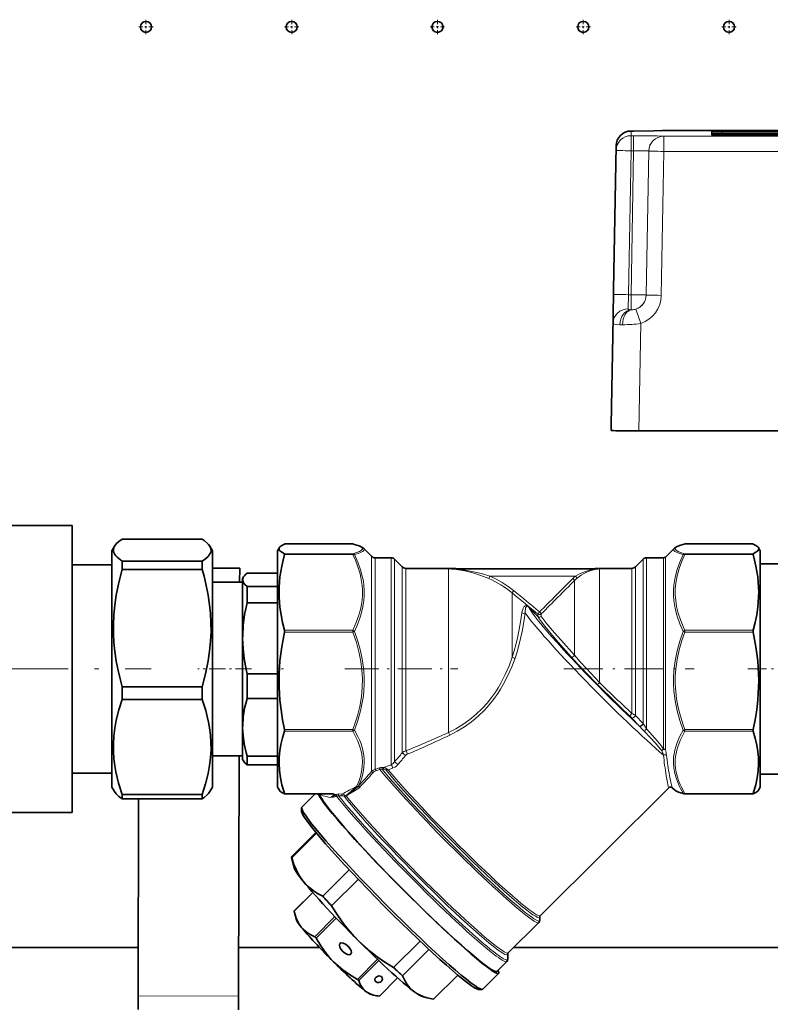
# Model space of a CAD drawing. Extents: x 0 to 420, y 0 to 297.
# Drawn here: x 98 to 136, y 163 to 212 of the extents above; entities that cross this region are included whole.
import ezdxf

# ---------------------------------------------------------------- set-up
doc = ezdxf.new("R2010")
doc.units = 0
doc.linetypes.add('DASHDOT', pattern=[18.5, 12, -3, 0.5, -3])

msp = doc.modelspace()

# ---------------------------------------------------------------- linework, layer by layer
at = {"color": 7, "linetype": 'DASHDOT', "lineweight": 13, "ltscale": 0.017875}
for p, q in [((104.55072, 211.926697), (104.55072, 211.2117)), ((111.80072, 211.926697), (111.80072, 211.2117)), ((119.05072, 211.926697), (119.05072, 211.2117)), ((126.30072, 211.926697), (126.30072, 211.2117)), ((133.55072, 211.926697), (133.55072, 211.2117)), ((104.908218, 211.569214), (104.193222, 211.569214)), ((112.158218, 211.569214), (111.443222, 211.569214)), ((119.408218, 211.569214), (118.693222, 211.569214)), ((126.658218, 211.569214), (125.943222, 211.569214)), ((133.908218, 211.569214), (133.193222, 211.569214))]:
    msp.add_line(p, q, dxfattribs=at)
at = {"color": 7, "lineweight": 35}
for p, q in [((128.807098, 206.393677), (128.68187, 206.393677)), ((151.272263, 206.425354), (130.30687, 206.425354)), ((132.689575, 206.190384), (132.689575, 206.365845)), ((138.439575, 206.37558), (133.189575, 206.37558)), ((138.439575, 206.275604), (133.189575, 206.275604)), ((133.189575, 206.180634), (138.439575, 206.180634)), ((127.807167, 198.509369), (127.931992, 205.656754)), ((127.807167, 198.509369), (127.782791, 197.133087)), ((127.689575, 191.795532), (127.782791, 197.133087)), ((127.689575, 191.516251), (127.689575, 191.795532)), ((129.064362, 191.489456), (152.514786, 191.489456)), ((96.883865, 186.783173), (100.883865, 186.783173)), ((100.883865, 186.781815), (100.883865, 186.783157)), ((100.883865, 172.533188), (100.883865, 186.781815)), ((107.355896, 186.111633), (103.366257, 186.111633)), ((102.861084, 185.533173), (102.98909, 185.754898)), ((102.861084, 185.533173), (102.861084, 174.084442)), ((107.861084, 185.533173), (107.733063, 185.754898)), ((107.861084, 185.533173), (107.861084, 174.084442)), ((111.098221, 185.533173), (111.187347, 185.687546)), ((111.098221, 185.533173), (111.098221, 174.24939)), ((111.446823, 185.869797), (111.444458, 185.869186)), ((111.446823, 185.869797), (114.837387, 185.869797)), ((115.774994, 185.256393), (115.380974, 185.650421)), ((130.384827, 185.219788), (130.815445, 185.650406)), ((134.749603, 185.869797), (131.359039, 185.869797)), ((134.751968, 185.869186), (134.749603, 185.869797)), ((135.098221, 185.533173), (135.009094, 185.687546)), ((135.098221, 185.533173), (135.098221, 174.24939)), ((107.355896, 185.014328), (103.366257, 185.014328)), ((103.366257, 185.014328), (103.366257, 184.598541)), ((107.355896, 185.014328), (107.355896, 184.598541)), ((116.744659, 185.183167), (115.951767, 185.183167)), ((117.299988, 184.7314), (116.92144, 185.109955)), ((128.896439, 184.7314), (129.274994, 185.109955)), ((130.296432, 185.183167), (129.451767, 185.183167)), ((100.883865, 184.833176), (102.861084, 184.833176)), ((107.355896, 184.598541), (103.366257, 184.598541)), ((107.861084, 184.676041), (109.214355, 184.672638)), ((109.212585, 183.970673), (109.214355, 184.672638)), ((119.598221, 184.658173), (117.476768, 184.658173)), ((127.024048, 184.635315), (119.741638, 184.635315)), ((128.719666, 184.658173), (127.110779, 184.658173)), ((136.077835, 184.883179), (135.098221, 184.883179)), ((109.361084, 184.158173), (109.402985, 184.230743)), ((109.361084, 184.158173), (109.361084, 184.086884)), ((109.361084, 184.08667), (109.361084, 181.181595)), ((111.098221, 184.419449), (109.577591, 184.419449)), ((109.361084, 183.970673), (107.861084, 183.970673)), ((111.098221, 183.75412), (109.577591, 183.75412)), ((109.577591, 183.75412), (109.577591, 182.945404)), ((111.098221, 182.945404), (109.577591, 182.945404)), ((109.361084, 181.181595), (109.361084, 181.181046)), ((109.361084, 181.181046), (109.361084, 181.180481)), ((109.361084, 181.180481), (109.361084, 176.752884)), ((109.577591, 179.416672), (109.577591, 178.184143)), ((111.098221, 179.416672), (109.577591, 179.416672)), ((107.355896, 178.778793), (103.366257, 178.778793)), ((103.366257, 178.778793), (103.366257, 178.145081)), ((107.355896, 178.778793), (107.355896, 178.145081)), ((107.355896, 178.145081), (103.366257, 178.145081)), ((111.098221, 178.184143), (109.577591, 178.184143)), ((109.361084, 176.752884), (109.361084, 176.752441)), ((109.361084, 176.752441), (109.361084, 176.751984)), ((109.361084, 176.751984), (109.361084, 175.388931)), ((109.361084, 175.345673), (107.861084, 175.345673)), ((109.190887, 175.345657), (109.160843, 163.400513)), ((109.361084, 175.388931), (109.361084, 175.158173)), ((111.098221, 175.320724), (109.577591, 175.320724)), ((109.577591, 175.320724), (109.577591, 175.033157)), ((109.361084, 175.158173), (109.402985, 175.085587)), ((109.577591, 175.033157), (109.577591, 174.896896)), ((111.098221, 174.896896), (109.577591, 174.896896)), ((100.883865, 174.48317), (102.861084, 174.48317)), ((111.098221, 174.24939), (111.098221, 173.783173)), ((136.077835, 174.433167), (135.098221, 174.433167)), ((135.098221, 174.24939), (135.098221, 173.783173)), ((102.861084, 174.084442), (102.861084, 173.783173)), ((102.861084, 173.783173), (102.98909, 173.561447)), ((107.861084, 173.783173), (107.733063, 173.561447)), ((107.861084, 174.084442), (107.861084, 173.783173)), ((111.098221, 173.783173), (111.187347, 173.628799)), ((130.556412, 173.751251), (124.165482, 167.391571)), ((130.729797, 173.751587), (130.815445, 173.665939)), ((135.098221, 173.783173), (135.009094, 173.628799)), ((107.355896, 173.422638), (103.366257, 173.422638)), ((103.366257, 173.422638), (103.366257, 173.254303)), ((103.366257, 173.254303), (103.366257, 173.204712)), ((107.355896, 173.422638), (107.355896, 173.254303)), ((107.355896, 173.254303), (107.355896, 173.204712)), ((111.446823, 173.446533), (111.444458, 173.447159)), ((111.446823, 173.446533), (113.794113, 173.446533)), ((112.972076, 173.446533), (112.305969, 172.783691)), ((134.749603, 173.446533), (131.359039, 173.446548)), ((134.751968, 173.447159), (134.749603, 173.446533)), ((107.355896, 173.204712), (103.366257, 173.204712)), ((104.185486, 173.204712), (104.160858, 163.413086)), ((112.294914, 172.574677), (112.294914, 172.750595)), ((95.4991, 172.533173), (100.883865, 172.533173)), ((113.001831, 171.536346), (111.800606, 170.341003)), ((111.801239, 170.269989), (113.03434, 171.49707)), ((111.94558, 169.733032), (111.796616, 170.284973)), ((113.342346, 168.363571), (114.65992, 169.674713)), ((112.367447, 169.113937), (112.367889, 169.113388)), ((113.786362, 167.88591), (115.107605, 169.200699)), ((112.843842, 168.551926), (111.91803, 167.630646)), ((112.848907, 168.546158), (111.91803, 167.619843)), ((111.920906, 167.608231), (111.91803, 167.619843)), ((111.920906, 167.608231), (111.936157, 167.549484)), ((112.032211, 167.193588), (111.936157, 167.549484)), ((113.949341, 167.348831), (112.945007, 166.349411)), ((114.017242, 167.277634), (113.012024, 166.277328)), ((124.091934, 167.053864), (122.574173, 165.543518)), ((124.138954, 167.333771), (124.138954, 167.172943)), ((114.604233, 165.883469), (114.581444, 165.905212)), ((118.186295, 166.130066), (116.868568, 164.818787)), ((72.05072, 165.819199), (104.166908, 165.819199)), ((109.166924, 165.819199), (113.185471, 165.819199)), ((114.339066, 165.619598), (114.361855, 165.59787)), ((117.312592, 164.412735), (118.625107, 165.718842)), ((122.547958, 165.486694), (122.547958, 165.237915)), ((122.851212, 165.819199), (142.602066, 165.819199)), ((116.067322, 165.229858), (115.065979, 164.233414)), ((116.133102, 165.167374), (115.13298, 164.172134)), ((122.500511, 165.117538), (122.00679, 164.626221)), ((118.853699, 163.252014), (120.055527, 164.447983)), ((120.055542, 164.447968), (118.854324, 163.252625)), ((122.094963, 164.537628), (121.299469, 163.746017)), ((115.996002, 164.104385), (115.985321, 164.113266)), ((117.070389, 164.304611), (116.159966, 163.398651)), ((116.261169, 164.368256), (116.271858, 164.35939)), ((115.708084, 163.499649), (115.875198, 163.453674)), ((121.090385, 163.735977), (121.266296, 163.735107)), ((104.159149, 162.733353), (104.160858, 163.413086)), ((109.159126, 162.720779), (109.160843, 163.400513)), ((118.24707, 163.400574), (118.533562, 163.321747))]:
    msp.add_line(p, q, dxfattribs=at)
at = {"color": 7, "lineweight": 13}
for p, q in [((128.807098, 206.393524), (128.68187, 206.393524)), ((128.68187, 206.393524), (128.68187, 206.162689)), ((128.68187, 205.411301), (128.68187, 206.162689)), ((128.807098, 206.162689), (128.68187, 206.162689)), ((128.807098, 206.162689), (128.807098, 205.411301)), ((130.30687, 206.425201), (130.30687, 206.42276)), ((151.272263, 206.425201), (130.30687, 206.425201)), ((130.30687, 206.133453), (130.30687, 206.131012)), ((130.30687, 206.131012), (130.30687, 205.379623)), ((151.272263, 206.131012), (130.30687, 206.131012)), ((133.189575, 206.37558), (133.189575, 206.275604)), ((127.931992, 205.656754), (127.931992, 205.425934)), ((127.807167, 198.273666), (127.931992, 205.425934)), ((128.557053, 198.259048), (128.68187, 205.411301)), ((128.807098, 205.411301), (128.68187, 205.411301)), ((128.682281, 198.259048), (128.807098, 205.411301)), ((129.432159, 198.244431), (129.556992, 205.396683)), ((129.432159, 198.241989), (129.556992, 205.394241)), ((129.556992, 205.396683), (129.556992, 205.394241)), ((130.182053, 198.227371), (130.30687, 205.379623)), ((151.272263, 205.379623), (130.30687, 205.379623)), ((127.782791, 196.857437), (127.807167, 198.273666)), ((128.532669, 197.550934), (128.557053, 198.259048)), ((128.682281, 198.259048), (128.557053, 198.259048)), ((128.682281, 198.259048), (128.682281, 197.509048)), ((129.432159, 198.244431), (129.432159, 198.241989)), ((129.157578, 196.830643), (128.919922, 197.543381)), ((127.689575, 191.516251), (127.782791, 196.857437)), ((129.064362, 191.489456), (129.157578, 196.830643)), ((111.444458, 185.869186), (114.837387, 185.869186)), ((114.837387, 185.869797), (114.837387, 185.869186)), ((131.359039, 185.869797), (131.359039, 185.869186)), ((134.751968, 185.869186), (131.359039, 185.869186)), ((111.444458, 185.388474), (114.837387, 185.388474)), ((111.444458, 185.343307), (114.837387, 185.343307)), ((114.837387, 185.388474), (114.837387, 185.343307)), ((115.774994, 185.256393), (115.774994, 174.560516)), ((115.951767, 185.183167), (115.951767, 174.667847)), ((116.744659, 185.183167), (116.744659, 174.898239)), ((116.92144, 185.109955), (116.92144, 175.050339)), ((129.274994, 185.109955), (129.274994, 176.947464)), ((129.451767, 185.183167), (129.451767, 176.675385)), ((130.296432, 185.183167), (130.296432, 175.673065)), ((130.384827, 185.219788), (130.384827, 175.646652)), ((131.359039, 185.388474), (131.359039, 185.343307)), ((134.751968, 185.388474), (131.359039, 185.388474)), ((134.751968, 185.343307), (131.359039, 185.343307)), ((117.299988, 184.7314), (117.299988, 175.490616)), ((117.476768, 184.658173), (117.476768, 175.584549)), ((119.598221, 184.658173), (119.598221, 184.633728)), ((119.598221, 184.633728), (119.598221, 176.502029)), ((127.110779, 184.658173), (127.110779, 184.633728)), ((127.110779, 184.633728), (127.110779, 178.979614)), ((128.719666, 184.658173), (128.719666, 177.448746)), ((128.896439, 184.7314), (128.896439, 177.345337)), ((125.917908, 184.278214), (121.649429, 184.278214)), ((125.873344, 184.058426), (125.873344, 180.336655)), ((122.760437, 183.444061), (122.760437, 180.243896)), ((124.04837, 182.389297), (124.04837, 182.264206)), ((124.215813, 182.397461), (124.215813, 182.271988)), ((111.444458, 181.578735), (114.837387, 181.578735)), ((114.837387, 181.487152), (114.837387, 181.578735)), ((131.359039, 181.578735), (131.359039, 181.487152)), ((134.751968, 181.578735), (131.359039, 181.578735)), ((111.444458, 181.487152), (114.837387, 181.487152)), ((134.751968, 181.487152), (131.359039, 181.487152)), ((129.098221, 176.815552), (128.719666, 177.217087)), ((129.274994, 176.947464), (128.896439, 177.345337)), ((129.11972, 176.792953), (129.098221, 176.815552)), ((129.289337, 176.928375), (129.274994, 176.947449)), ((111.444458, 176.643951), (114.837387, 176.643951)), ((111.444458, 176.559601), (114.837387, 176.559601)), ((114.837387, 176.643951), (114.837387, 176.559601)), ((131.359039, 176.559601), (131.359039, 176.643951)), ((134.751968, 176.643951), (131.359039, 176.643951)), ((134.751968, 176.559601), (131.359039, 176.559601)), ((115.951767, 174.667847), (116.153099, 174.741501)), ((116.30027, 174.764771), (116.366531, 174.762115)), ((116.605949, 174.644379), (116.817787, 174.724716)), ((115.841614, 174.499512), (115.774994, 174.560516)), ((115.982864, 174.594086), (116.183731, 174.668991)), ((116.296768, 174.675995), (116.362984, 174.673386)), ((130.428741, 174.346375), (130.425323, 174.36705)), ((130.595001, 174.344421), (130.591278, 174.365051)), ((115.187927, 173.789673), (115.121521, 173.851044)), ((111.444458, 173.474854), (113.794113, 173.474854)), ((113.794113, 173.474854), (113.794113, 173.446533)), ((113.999405, 173.413177), (113.964279, 173.393555)), ((114.031876, 173.344131), (113.996811, 173.324448)), ((114.299133, 173.356125), (114.135605, 173.361145)), ((114.301331, 173.440933), (114.137741, 173.446045)), ((131.359039, 173.446533), (131.359039, 173.474854)), ((134.751968, 173.474854), (131.359039, 173.474854)), ((104.160858, 163.413086), (109.160843, 163.400513))]:
    msp.add_line(p, q, dxfattribs=at)
at = {"color": 7, "linetype": 'DASHDOT', "lineweight": 13, "ltscale": 0.434472}
msp.add_line((87.435623, 179.658173), (104.814499, 179.658173), dxfattribs=at)
at = {"color": 7, "linetype": 'DASHDOT', "lineweight": 13, "ltscale": 0.066654}
msp.add_line((109.799767, 179.658173), (107.133591, 179.658173), dxfattribs=at)
at = {"color": 7, "linetype": 'DASHDOT', "lineweight": 13, "ltscale": 0.010601}
msp.add_line((111.062881, 179.658173), (111.486931, 179.658173), dxfattribs=at)
at = {"color": 7, "linetype": 'DASHDOT', "lineweight": 13, "ltscale": 0.140432}
msp.add_line((114.449112, 179.658173), (120.066376, 179.658173), dxfattribs=at)
at = {"color": 7, "linetype": 'DASHDOT', "lineweight": 13, "ltscale": 0.162175}
msp.add_line((125.332764, 179.658173), (131.819748, 179.658173), dxfattribs=at)
at = {"color": 7, "linetype": 'DASHDOT', "lineweight": 13, "ltscale": 0.078296}
msp.add_line((134.483795, 179.658173), (137.615646, 179.658173), dxfattribs=at)
at = {"color": 7, "lineweight": 13}
for points in [[(128.807098, 206.393524), (129.73674, 206.399826), (130.154236, 206.409912), (130.288437, 206.418198), (130.304382, 206.421082), (130.306427, 206.422058), (130.30687, 206.42276)], [(130.30687, 206.133453), (130.306427, 206.134186), (130.305618, 206.134659), (130.302795, 206.13562), (130.270279, 206.139877), (129.984055, 206.151581), (128.807098, 206.162689)], [(128.532669, 197.550934), (128.537796, 197.537506), (128.549896, 197.528748), (128.580811, 197.51889), (128.682281, 197.509048)], [(127.782791, 196.857437), (127.7854, 196.843719), (127.793655, 196.831238), (127.813248, 196.816574), (127.87944, 196.793945), (127.945831, 196.782669), (128.113602, 196.769516)], [(114.837387, 185.388474), (115.071991, 185.457947), (115.17926, 185.500397), (115.257729, 185.543152), (115.309944, 185.592514), (115.320267, 185.617249), (115.319931, 185.641998), (115.308929, 185.666733), (115.287346, 185.691437), (115.242004, 185.724579), (115.178566, 185.757584), (115.035469, 185.812073), (114.837387, 185.869186)], [(114.925774, 185.34201), (115.113556, 185.398911), (115.260483, 185.456619), (115.34288, 185.502243), (115.393265, 185.547897), (115.406891, 185.573761), (115.409393, 185.599503), (115.400711, 185.625092), (115.38092, 185.650467)], [(131.27066, 185.34201), (131.082855, 185.398926), (130.935852, 185.45665), (130.853561, 185.502243), (130.803192, 185.547867), (130.789551, 185.57373), (130.787033, 185.599487), (130.795715, 185.625092), (130.815506, 185.650467)], [(131.359039, 185.388474), (131.133057, 185.454956), (131.023743, 185.497421), (130.94313, 185.540192), (130.888443, 185.589539), (130.876846, 185.614273), (130.875885, 185.639008), (130.885605, 185.663727), (130.905914, 185.688446), (130.972916, 185.735214), (131.075409, 185.781693), (131.210587, 185.827744), (131.359039, 185.869186)], [(114.837387, 185.343307), (114.96624, 185.064911), (115.077499, 184.784073), (115.198868, 184.394089), (115.24485, 184.197189), (115.280304, 183.999695), (115.304794, 183.803284), (115.31842, 183.606583), (115.31649, 183.274414), (115.283356, 182.942764), (115.219849, 182.612274), (115.127441, 182.2836), (114.996674, 181.929291), (114.837387, 181.578735)], [(114.925774, 185.34201), (115.092537, 184.970078), (115.228104, 184.591736), (115.328308, 184.207947), (115.364029, 184.01442), (115.389664, 183.820084), (115.407684, 183.562225), (115.407356, 183.303986), (115.388687, 183.045944), (115.362839, 182.85289), (115.327118, 182.660461), (115.226913, 182.276688), (115.091736, 181.897842), (114.925774, 181.525101)], [(131.27066, 181.525101), (131.104019, 181.899506), (130.96846, 182.280136), (130.868179, 182.665894), (130.832428, 182.860214), (130.806763, 183.055206), (130.788727, 183.313599), (130.789093, 183.572083), (130.807831, 183.830032), (130.833755, 184.022858), (130.869598, 184.214905), (130.96962, 184.595871), (131.104752, 184.972168), (131.27066, 185.34201)], [(131.359039, 181.578735), (131.2686, 181.769943), (131.133057, 182.099411), (131.023743, 182.431946), (130.94313, 182.766907), (130.898209, 183.056595), (130.876846, 183.346954), (130.879425, 183.637527), (130.905914, 183.927826), (130.972916, 184.294144), (131.075409, 184.658081), (131.210587, 185.018768), (131.359039, 185.343307)], [(121.599403, 184.153488), (121.205505, 184.311371), (120.805298, 184.441315), (120.405548, 184.53891), (120.002777, 184.603607), (119.598221, 184.633728)], [(121.649429, 184.278214), (121.245338, 184.395172), (120.836258, 184.491135), (120.425415, 184.563583), (120.012405, 184.611465), (119.598221, 184.633728)], [(125.917908, 184.278214), (126.140915, 184.396393), (126.375259, 184.492371), (126.616463, 184.564362), (126.862419, 184.611725), (127.110779, 184.633728)], [(125.997429, 184.171249), (126.20507, 184.324036), (126.42543, 184.4496), (126.648987, 184.542648), (126.878319, 184.604553), (127.110779, 184.633728)], [(123.249603, 182.44519), (123.265366, 182.538376), (123.288383, 182.618652), (123.317261, 182.685074), (123.351585, 182.738373), (123.381958, 182.770538), (123.415779, 182.79393), (123.447327, 182.805817), (123.484344, 182.80864), (123.524422, 182.798172), (123.59111, 182.747131)], [(123.412704, 182.443054), (123.41272, 182.544281), (123.421738, 182.629333), (123.435928, 182.68985), (123.455772, 182.7379), (123.473267, 182.763626), (123.494659, 182.78186), (123.514694, 182.788803), (123.527687, 182.788727), (123.581772, 182.752792)], [(122.760437, 180.243896), (122.859413, 180.554031), (122.946808, 180.859863), (123.033203, 181.203201), (123.105225, 181.534454), (123.204681, 182.106125), (123.249603, 182.44519)], [(122.90683, 180.199524), (123.007591, 180.514206), (123.096924, 180.824692), (123.18618, 181.175629), (123.261002, 181.514374), (123.365097, 182.097748), (123.412704, 182.443054)], [(125.696564, 180.262054), (124.93586, 181.129883), (124.396179, 181.777603), (124.124023, 182.136429), (124.039032, 182.265671)], [(125.873344, 180.336655), (125.182556, 181.102921), (124.876343, 181.450684), (124.495895, 181.899399), (124.285858, 182.169373), (124.215813, 182.271988)], [(114.837387, 176.643951), (114.959778, 176.982849), (115.066483, 177.3246), (115.184372, 177.795364), (115.267242, 178.269577), (115.312675, 178.746078), (115.320442, 179.173309), (115.296928, 179.600174), (115.242714, 180.025833), (115.159088, 180.449448), (115.093155, 180.71109), (115.017151, 180.971375), (114.837387, 181.487152)], [(114.925774, 176.614563), (115.092789, 177.095444), (115.228271, 177.583405), (115.328278, 178.077271), (115.363907, 178.325943), (115.389526, 178.575455), (115.407646, 178.907455), (115.40741, 179.2397), (115.388809, 179.571564), (115.363007, 179.819839), (115.327286, 180.067352), (115.227371, 180.559158), (115.092201, 181.045639), (114.925774, 181.525101)], [(131.27066, 176.614563), (131.103714, 177.095215), (130.968246, 177.583084), (130.86821, 178.076965), (130.83255, 178.325653), (130.806931, 178.575165), (130.788788, 178.907074), (130.789017, 179.239273), (130.807587, 179.571152), (130.833374, 179.819489), (130.869095, 180.067017), (130.969101, 180.559357), (131.104263, 181.045776), (131.27066, 181.525101)], [(131.359039, 176.643951), (131.2686, 176.889954), (131.133057, 177.313828), (131.023743, 177.741638), (130.94313, 178.172562), (130.898209, 178.545242), (130.876846, 178.918808), (130.879425, 179.292618), (130.905914, 179.666092), (130.972916, 180.137375), (131.075409, 180.605576), (131.210587, 181.069611), (131.359039, 181.487152)], [(119.598221, 176.502029), (119.963425, 176.689835), (120.318222, 176.904846), (120.658791, 177.146622), (120.981705, 177.413971), (121.283981, 177.704926), (121.517792, 177.962799), (121.734543, 178.232956), (121.93364, 178.513184), (122.071289, 178.728577), (122.198997, 178.947357), (122.425369, 179.391159), (122.608383, 179.819717), (122.760437, 180.243896)], [(119.659554, 176.370987), (120.032257, 176.565567), (120.394501, 176.787552), (120.742493, 177.036407), (121.0728, 177.310944), (121.382401, 177.609146), (121.622238, 177.873047), (121.844925, 178.149231), (122.049866, 178.435501), (122.191803, 178.655441), (122.323715, 178.878754), (122.558205, 179.331558), (122.748199, 179.767807), (122.90683, 180.199524)], [(127.022392, 178.874695), (126.381119, 179.52565), (126.016312, 179.91127), (125.696564, 180.262054)], [(127.110779, 178.979614), (126.456848, 179.675095), (126.151321, 180.014908), (125.873344, 180.336655)], [(129.11972, 176.792953), (129.216431, 176.689545), (129.354492, 176.54393)], [(129.289337, 176.928375), (129.341431, 176.850891), (129.451767, 176.675385)], [(129.451767, 176.675385), (129.735687, 176.375504), (129.999329, 176.071655), (130.155624, 175.872696), (130.296432, 175.673065)], [(114.837387, 176.559601), (114.964813, 176.334213), (115.093552, 176.064377), (115.195534, 175.792252), (115.268478, 175.518341), (115.306786, 175.280411), (115.321312, 175.042038), (115.311783, 174.803635), (115.278381, 174.565567), (115.217751, 174.31456), (115.132347, 174.064911), (115.023811, 173.817047)], [(114.925774, 176.614563), (115.107277, 176.27652), (115.184181, 176.105057), (115.25087, 175.932144), (115.322708, 175.699692), (115.373726, 175.465561), (115.402817, 175.230408), (115.409348, 174.997437), (115.393631, 174.764923), (115.35601, 174.533493), (115.315765, 174.367752), (115.264984, 174.203049), (115.198761, 174.026245), (115.121521, 173.851044)], [(129.354492, 176.54393), (129.633789, 176.257462), (129.894745, 175.974411), (130.133514, 175.693222), (130.202698, 175.605362)], [(131.27066, 176.614563), (131.094559, 176.28775), (130.953705, 175.954941), (130.89798, 175.786087), (130.853027, 175.616211), (130.819534, 175.446625), (130.797546, 175.276489), (130.786926, 175.005814), (130.806351, 174.735657), (130.855225, 174.467072), (130.932175, 174.200912), (131.034271, 173.940002)], [(131.359039, 176.559601), (131.231506, 176.333984), (131.12114, 176.106354), (131.000473, 175.790939), (130.953537, 175.628143), (130.917282, 175.464828), (130.893051, 175.309433), (130.878937, 175.153824), (130.878891, 174.881638), (130.910049, 174.609833), (130.971649, 174.338989), (131.062241, 174.069641), (131.12265, 173.924683)], [(130.556412, 173.751251), (130.55571, 173.750824), (130.554916, 173.75087), (130.553741, 173.751663), (130.550995, 173.755768), (130.532196, 173.815094), (130.487457, 174.019882), (130.428741, 174.346375)], [(130.729797, 173.751587), (130.727737, 173.754318), (130.722794, 173.764648), (130.701599, 173.833878), (130.654587, 174.037659), (130.595001, 174.344421)], [(115.023811, 173.817047), (114.879959, 173.683762), (114.493958, 173.354858)], [(114.512878, 173.362976), (114.748535, 173.539459), (114.921974, 173.673203), (115.036758, 173.767975), (115.094971, 173.822235)], [(114.514305, 173.349823), (114.761993, 173.498245), (114.951797, 173.6138), (115.08313, 173.700867), (115.154488, 173.75708)], [(113.996811, 173.324448), (113.949165, 173.302933), (113.877319, 173.286438), (113.829605, 173.281662), (113.697517, 173.276825)], [(113.697525, 173.276825), (113.775558, 173.309311), (113.840141, 173.348831), (113.872498, 173.381439), (113.880661, 173.400085), (113.880463, 173.411652), (113.874222, 173.423386), (113.86232, 173.432678), (113.826355, 173.444092)], [(113.964279, 173.393555), (113.879623, 173.340942), (113.778366, 173.300201), (113.697525, 173.276825)], [(113.964279, 173.393555), (113.944656, 173.424057), (113.89502, 173.457352), (113.859604, 173.468262), (113.794113, 173.474854)], [(131.27066, 173.486938), (131.080505, 173.539642), (130.932281, 173.594147), (130.863113, 173.62973), (130.815445, 173.665939)]]:
    msp.add_lwpolyline(points, dxfattribs=at)
at = {"color": 7, "lineweight": 35}
for points in [[(128.807098, 206.393677), (129.814636, 206.401367), (130.205429, 206.413666)], [(103.366257, 186.111633), (103.202782, 185.991013), (103.075211, 185.87085), (102.98909, 185.754898)], [(107.733063, 185.754898), (107.665894, 185.849182), (107.603226, 185.916168), (107.442696, 186.050659), (107.355896, 186.111633)], [(102.98909, 185.754898), (102.952179, 185.674438), (102.934731, 185.594131), (102.934601, 185.533279), (102.94577, 185.472382), (102.969742, 185.408051), (103.006058, 185.343582), (103.056259, 185.276779), (103.118942, 185.209778), (103.279465, 185.075287), (103.366257, 185.014328)], [(107.355896, 185.014328), (107.519379, 185.134949), (107.646957, 185.255112), (107.703789, 185.325546), (107.746437, 185.395767), (107.773926, 185.463852), (107.78743, 185.53183), (107.779076, 185.64325), (107.733063, 185.754898)], [(111.187347, 185.687546), (111.170586, 185.635223), (111.180771, 185.582916), (111.217728, 185.530518), (111.308731, 185.459686), (111.444458, 185.388474)], [(111.444458, 185.869186), (111.305557, 185.79599), (111.21402, 185.72319), (111.187347, 185.687546)], [(115.38092, 185.650467), (115.296692, 185.713074), (115.158646, 185.776764), (114.926376, 185.850525), (114.868637, 185.865829)], [(131.327789, 185.865829), (131.084076, 185.79364), (130.935547, 185.732361), (130.836777, 185.669815), (130.815506, 185.650467)], [(135.009094, 185.687546), (134.978699, 185.727142), (134.887695, 185.797989), (134.751968, 185.869186)], [(134.751968, 185.388474), (134.890869, 185.46167), (134.982422, 185.534485), (135.016815, 185.585541), (135.025757, 185.636536), (135.009094, 185.687546)], [(111.444458, 181.578735), (111.346786, 181.961197), (111.269608, 182.342316), (111.21402, 182.722107), (111.189423, 182.973831), (111.17485, 183.225235), (111.170403, 183.476471), (111.176102, 183.727707), (111.19191, 183.979141), (111.217728, 184.230927), (111.256561, 184.502609), (111.306541, 184.774963), (111.369926, 185.058777), (111.444458, 185.343307)], [(111.444458, 185.388474), (111.447914, 185.384979), (111.449265, 185.380966), (111.449638, 185.36937), (111.444458, 185.343307)], [(134.751968, 185.343307), (134.746613, 185.372452), (134.747513, 185.382401), (134.750092, 185.387177), (134.751968, 185.388474)], [(134.751968, 181.578735), (134.84964, 181.961197), (134.926819, 182.342316), (134.982422, 182.722107), (135.007019, 182.973831), (135.021576, 183.225235), (135.026031, 183.476471), (135.020325, 183.727707), (135.004532, 183.979141), (134.978699, 184.230927), (134.93988, 184.502609), (134.889893, 184.774963), (134.826508, 185.058777), (134.751968, 185.343307)], [(103.366257, 184.598541), (103.202782, 183.958801), (103.075211, 183.321503), (103.003418, 182.830765), (102.956345, 182.341751), (102.934731, 181.853882), (102.937416, 181.41156), (102.961288, 180.968811), (103.006058, 180.525024), (103.07579, 180.052383), (103.167389, 179.578018), (103.279465, 179.102112), (103.366257, 178.778793)], [(107.355896, 178.778793), (107.519379, 179.418518), (107.646957, 180.055817), (107.71875, 180.546555), (107.765808, 181.035568), (107.78743, 181.523438), (107.784744, 181.965759), (107.760864, 182.408524), (107.716103, 182.852295), (107.646362, 183.324951), (107.554764, 183.799316), (107.442696, 184.275223), (107.355896, 184.598541)], [(109.577591, 183.75412), (109.471237, 183.851837), (109.402367, 183.943878), (109.36705, 184.032608), (109.361084, 184.08667)], [(109.402985, 184.230743), (109.44577, 184.292297), (109.504875, 184.356064), (109.577591, 184.419449)], [(109.577591, 182.945404), (109.513145, 182.650879), (109.461166, 182.367691), (109.420319, 182.090469), (109.390495, 181.820038), (109.362, 181.294037), (109.361084, 181.181595)], [(109.361084, 181.180481), (109.378944, 180.683563), (109.433578, 180.173706), (109.528503, 179.636566), (109.577591, 179.416672)], [(111.444458, 176.643951), (111.346786, 177.135986), (111.269608, 177.626312), (111.21402, 178.114929), (111.189423, 178.438782), (111.17485, 178.762207), (111.170403, 179.085419), (111.176102, 179.408646), (111.19191, 179.732117), (111.217728, 180.056046), (111.256897, 180.408234), (111.307388, 180.761276), (111.37043, 181.123764), (111.444458, 181.487152)], [(134.751968, 176.643951), (134.84964, 177.135986), (134.926819, 177.626312), (134.982422, 178.114929), (135.007019, 178.438782), (135.021576, 178.762207), (135.026031, 179.085419), (135.020325, 179.408646), (135.004532, 179.732117), (134.978699, 180.056046), (134.939545, 180.408234), (134.889038, 180.761276), (134.826004, 181.123764), (134.751968, 181.487152)], [(103.366257, 178.145081), (103.202782, 177.625961), (103.075211, 177.108826), (103.003418, 176.710617), (102.956345, 176.313812), (102.934731, 175.917923), (102.937416, 175.559006), (102.961288, 175.199722), (103.006058, 174.839615), (103.056122, 174.552841), (103.118584, 174.265289), (103.193344, 173.975479), (103.366257, 173.422638)], [(107.355896, 173.422638), (107.519379, 173.941742), (107.646957, 174.458878), (107.71875, 174.857086), (107.765808, 175.253906), (107.78743, 175.64978), (107.784744, 176.008713), (107.760864, 176.367981), (107.716103, 176.728088), (107.666039, 177.014862), (107.603577, 177.302429), (107.528816, 177.592239), (107.355896, 178.145081)], [(109.577591, 178.184143), (109.512833, 177.943878), (109.460663, 177.712891), (109.390495, 177.27095), (109.362, 176.844131), (109.361084, 176.752884)], [(109.361084, 176.751984), (109.378944, 176.348755), (109.433578, 175.935028), (109.528503, 175.499161), (109.577591, 175.320724)], [(111.316414, 173.901443), (111.23951, 174.253738), (111.190704, 174.604721), (111.170853, 174.954895), (111.178146, 175.271927), (111.209373, 175.589401), (111.264099, 175.907745), (111.343132, 176.233078), (111.444458, 176.559601)], [(111.444458, 176.643951), (111.449844, 176.598511), (111.444458, 176.559601)], [(134.751968, 176.559601), (134.746582, 176.598282), (134.751968, 176.643951)], [(134.88002, 173.901443), (134.956436, 174.251007), (135.005188, 174.599289), (135.025452, 174.946747), (135.019241, 175.255615), (134.990311, 175.56488), (134.939026, 175.874969), (134.857834, 176.216629), (134.751968, 176.559601)], [(109.577591, 174.896896), (109.471741, 174.994064), (109.402985, 175.085587)], [(103.366257, 173.204712), (103.202782, 173.325333), (103.075211, 173.445496), (102.98909, 173.561447)], [(107.733063, 173.561447), (107.665894, 173.467163), (107.603226, 173.400162), (107.442696, 173.265671), (107.355896, 173.204712)], [(111.444458, 173.447159), (111.305557, 173.52034), (111.21402, 173.593155), (111.187347, 173.628799)], [(111.444458, 173.474854), (111.449646, 173.454987), (111.449554, 173.449097), (111.448692, 173.447327), (111.448044, 173.446823), (111.446823, 173.446533)], [(130.815521, 173.665878), (130.899719, 173.603271), (131.037811, 173.539581), (131.270065, 173.46582), (131.327789, 173.450516)], [(134.749603, 173.446533), (134.748352, 173.446838), (134.747437, 173.447739), (134.746719, 173.449844), (134.74707, 173.457031), (134.751968, 173.474854)], [(134.751968, 173.447159), (134.890869, 173.52034), (134.982422, 173.593155), (135.009094, 173.628799)], [(111.801239, 170.269989), (111.9095, 169.939255), (112.031311, 169.651779), (112.168022, 169.398453), (112.263962, 169.251373), (112.367447, 169.113937)], [(112.367889, 169.113388), (112.516411, 168.945831), (112.681778, 168.790314), (112.867043, 168.644836), (113.088593, 168.50029), (113.342346, 168.363571)], [(113.786362, 167.88591), (114.091049, 167.407242), (114.395966, 166.981842), (114.707108, 166.597137), (114.911713, 166.368225), (115.122894, 166.149658)], [(111.936157, 167.549484), (112.008255, 167.321716), (112.090561, 167.129013), (112.178612, 166.971573), (112.278427, 166.832275)], [(112.278427, 166.832275), (112.39241, 166.707092), (112.523941, 166.592911), (112.712524, 166.466522), (112.945007, 166.349411)], [(113.012024, 166.277328), (113.247849, 165.89064), (113.481346, 165.562973), (113.679192, 165.32283), (113.88591, 165.103027)], [(115.123787, 166.148773), (115.413582, 165.874832), (115.722351, 165.611298), (116.055374, 165.354523), (116.440453, 165.086823), (116.868568, 164.818787)], [(113.88591, 165.103027), (114.106796, 164.897324), (114.348114, 164.700455), (114.677383, 164.468094), (115.065979, 164.233414)], [(115.13298, 164.172134), (115.212708, 163.978561), (115.305511, 163.824936), (115.39357, 163.720612), (115.493378, 163.633041)], [(117.312592, 164.412735), (117.420853, 164.177048), (117.542664, 163.978165), (117.679375, 163.80925), (117.775314, 163.714737), (117.878799, 163.629425)], [(115.493378, 163.633041), (115.607368, 163.559586), (115.738892, 163.49852), (115.875198, 163.453674)], [(117.879242, 163.629089), (118.027763, 163.529892), (118.19313, 163.443756), (118.378395, 163.369781), (118.533562, 163.321747)]]:
    msp.add_lwpolyline(points, dxfattribs=at)
for centre in [(104.55072, 211.569214), (111.80072, 211.569214), (119.05072, 211.569214), (126.30072, 211.569214), (133.55072, 211.569214)]:
    msp.add_circle(centre, 0.275, dxfattribs=at)
for centre, radius, start, end in [((128.68187, 205.643677), 0.75, 90.000003, 178.999464), ((130.308212, 205.680939), 0.744423, 90.102961, 101.20641), ((114.837349, 185.744583), 0.125219, 75.528956, 89.983706), ((131.359039, 185.744797), 0.125, 89.999996, 104.480058), ((115.951767, 185.433167), 0.25, 225, 270.000004), ((116.744659, 184.933167), 0.25, 45.000001, 89.999996), ((129.451767, 184.933167), 0.25, 90.000003, 135.000014), ((130.296432, 185.308167), 0.125, 269.999997, 314.999999), ((117.476768, 184.908173), 0.25, 225, 269.999997), ((119.598221, 179.658173), 5, 84.519069, 90.000003), ((127.110779, 182.908173), 1.750004, 90.000009, 99.271021), ((128.719666, 184.908173), 0.25, 270.000004, 314.999999), ((109.647064, 184.080872), 0.286227, 148.449722, 178.797277), ((111.252701, 181.533875), 0.197169, 346.30604, 13.163787), ((134.943726, 181.533875), 0.197169, 166.836222, 193.693964), ((116.788895, 175.312317), 5.651452, 194.456801, 198.973468), ((130.643326, 173.663971), 0.12315, 45.379125, 134.882057), ((129.407608, 175.312378), 5.651407, 341.025767, 345.542463), ((113.795502, 173.24881), 0.197728, 81.020435, 90.40032), ((131.359039, 173.571533), 0.124997, 255.520741, 270.000189), ((124.225349, 167.328659), 0.086713, 133.580632, 176.588148), ((123.974091, 167.168671), 0.164698, 315.747966, 1.486872), ((122.633202, 165.481384), 0.085568, 133.533108, 176.422789), ((122.381378, 165.233459), 0.166411, 315.779873, 1.538946), ((116.401924, 165.422607), 2.038274, 255.023059, 263.182833), ((119.375046, 166.420303), 3.210837, 254.806378, 260.655479)]:
    msp.add_arc(centre, radius, start, end, dxfattribs=at)
at = {"color": 7, "lineweight": 13}
for centre, radius, start, end in [((128.681931, 198.254959), 0.750331, 288.493247, 359.009857), ((128.682068, 198.253479), 1.500203, 288.479573, 359.003019), ((128.7052, 197.836624), 0.328377, 265.998634, 271.821506), ((128.705566, 198.179535), 0.671253, 270.858607, 288.621784), ((128.247772, 199.921173), 3.15452, 267.562228, 270.228297), ((128.249313, 203.256165), 6.489475, 270.097389, 278.045592), ((114.841537, 185.760757), 0.108514, 75.53931, 92.196079), ((131.354889, 185.760757), 0.108514, 87.803926, 104.460497), ((114.831154, 185.269913), 0.118841, 37.305882, 86.991639), ((131.36528, 185.269913), 0.118841, 93.008366, 142.694126), ((119.741745, 178.153549), 6.481764, 90.000972, 91.26886), ((119.738113, 180.07637), 4.559494, 89.103083, 91.758257), ((127.026558, 183.047745), 1.588213, 86.960152, 91.635259), ((127.023956, 182.263092), 2.372214, 87.902465, 89.997858), ((603.922302, -294.368347), 676.463015, 134.976737, 135.17555), ((662.025574, -352.681702), 758.649531, 134.968609, 135.145825), ((127.108971, 182.833374), 1.872484, 129.500755, 134.998675), ((127.109726, 182.823212), 1.747687, 129.526779, 135.026966), ((-269.084961, -295.932861), 619.281512, 50.583773, 50.737845), ((-323.387512, -362.667297), 705.184793, 50.617494, 50.752752), ((142.729614, 200.283875), 25.961247, 222.476108, 223.95065), ((123.607529, 182.78476), 0.041045, 231.140722, 246.423714), ((142.254578, 199.974945), 25.399405, 222.709359, 224.209665), ((114.781006, 181.385468), 0.201253, 43.964777, 73.737165), ((131.415421, 181.385468), 0.201253, 106.262751, 136.035143), ((114.480644, 182.443924), 1.021047, 290.448553, 295.84809), ((131.71579, 182.443924), 1.021045, 244.151891, 249.551442), ((220.294388, 272.890137), 132.433205, 225.227431, 226.19975), ((218.073914, 272.960083), 130.792233, 225.934684, 226.907562), ((126.85199, 175.437576), 2.579742, 43.61517, 46.393087), ((128.29158, 176.510437), 1.031185, 54.077381, 65.476024), ((114.796448, 176.724045), 0.169483, 283.977795, 319.748493), ((98.034088, 223.462906), 51.675409, 292.101329, 294.664282), ((97.252647, 223.145065), 51.864213, 293.038301, 295.596534), ((119.317505, 176.290695), 0.351472, 13.210067, 36.975499), ((131.021545, 177.506256), 0.925931, 285.609309, 291.375375), ((57.26004, 226.731796), 78.933234, 319.099379, 319.520853), ((59.287766, 224.91925), 76.426758, 319.130921, 319.567292), ((119.067017, 177.39389), 2.597326, 227.126074, 231.815982), ((117.54776, 175.237228), 0.354476, 101.551423, 134.357293), ((117.647385, 175.192291), 0.245379, 113.50073, 139.292255), ((130.351044, 175.498322), 0.18305, 107.352412, 144.188941), ((128.132309, 174.674423), 2.270009, 18.118322, 24.21068), ((147.911057, 177.220795), 17.717147, 185.962627, 189.269217), ((128.77179, 175.163818), 1.683657, 7.227918, 16.664027), ((147.667114, 177.40239), 17.343942, 186.71067, 190.085903), ((116.286957, 174.371765), 0.393251, 88.060079, 109.902477), ((116.791992, 174.700821), 0.496, 172.590274, 182.868961), ((116.852341, 174.698181), 0.490126, 172.502288, 182.901091), ((96.007828, 231.909088), 60.66508, 289.608535, 289.988095), ((116.297554, 174.389603), 0.379006, 55.577051, 79.509276), ((117.060852, 175.487625), 0.958191, 235.043205, 241.65476), ((116.466164, 175.400482), 0.574358, 299.008924, 322.436886), ((116.571465, 175.355438), 0.677229, 291.332673, 318.951506), ((119.531525, 177.898132), 3.863142, 227.493866, 230.652405), ((1.937164, 278.760406), 154.326515, 317.172897, 317.531), ((3.342834, 277.446594), 152.49288, 317.175957, 317.538524), ((116.065948, 174.280319), 0.404013, 106.417496, 136.080605), ((116.113121, 174.246597), 0.371114, 110.548005, 137.031381), ((116.26413, 174.288727), 0.388672, 85.182998, 101.938019), ((116.340149, 174.248123), 0.425931, 70.472942, 86.926691), ((116.559464, 175.001831), 0.360555, 257.679163, 277.409516), ((126.188171, 151.488602), 24.964015, 116.565333, 118.434852), ((115.05098, 173.940933), 0.126707, 257.631399, 290.337576), ((114.738037, 174.177933), 0.503908, 315.098562, 319.554789), ((114.836258, 174.11734), 0.480679, 311.456114, 317.023275), ((134.752335, 175.593353), 4.069196, 203.97385, 211.173989), ((134.831757, 175.58844), 4.065245, 204.159112, 211.325865), ((114.129234, 173.173172), 0.272967, 88.215199, 118.411506), ((114.119858, 173.130997), 0.230663, 86.087438, 112.430084), ((115.137589, 173.377075), 1.002221, 176.054533, 180.911238), ((115.273323, 173.371902), 0.974432, 175.93734, 180.927248), ((114.284409, 172.917374), 0.438986, 74.027585, 88.077803), ((114.222198, 173.04657), 0.402229, 58.283268, 78.653214), ((114.451736, 173.604111), 0.268806, 260.028741, 276.873265), ((114.745865, 173.874344), 0.577375, 237.262525, 244.130267), ((114.474991, 173.401642), 0.065018, 277.877234, 307.188335), ((114.441643, 173.372971), 0.055347, 319.798142, 340.900438), ((114.487213, 173.396439), 0.042155, 279.215323, 307.497343), ((114.46524, 173.351059), 0.049093, 358.546049, 14.042797)]:
    msp.add_arc(centre, radius, start, end, dxfattribs=at)
for centre, major_axis, ratio, start_param, end_param in [((128.68187, 205.643677), (-0.75, 0), 0.99981, 4.71238898, 6.265732015), ((128.68187, 205.412842), (-0.75, 0), 0.99981, 4.71238898, 6.265732015), ((130.30687, 205.383606), (-0.75, 0), 0.99981, 4.71238898, 6.265732015), ((130.30687, 205.381165), (-0.75, 0), 0.99981, 4.71238898, 6.265732015), ((130.30687, 205.675354), (-0.75, 0), 0.99981, 4.71238898, 4.90657939), ((130.30687, 205.672913), (-0.75, 0), 0.99981, 4.71238898, 4.881493316), ((128.68187, 205.412842), (0.749893, -0.013092), 0.002043, 3.141932893, 4.712424633), ((128.806641, 205.383591), (0.750336, 0.013123), 0.036914, 6.282235257, 7.852727727), ((130.30687, 205.381165), (-0.749893, 0.013092), 0.002043, 0.00034024, 1.57083198), ((128.557053, 198.26059), (0.749893, -0.013092), 0.002043, 3.141932893, 4.712424633), ((128.682281, 198.257523), (-0.749893, 0.013092), 0.002043, 3.141932893, 4.712424633), ((128.682281, 198.257523), (-0.75, 0), 0.99981, 1.61528, 3.124139361), ((130.182053, 198.228912), (-0.749893, 0.013092), 0.002043, 0.00034024, 1.57083198), ((128.532669, 196.84436), (0.749893, -0.012375), 0.942096, 1.586341857, 3.140585188), ((128.682281, 196.76059), (-0.055801, -0.747925), 0.757774, 3.239734268, 4.756949913), ((128.748978, 196.759293), (0.020828, -0.74971), 0.651245, 3.167260198, 4.684476479), ((114.837387, 185.264084), (0.112045, 0.055435), 0.591944, 0.427012687, 1.285898858), ((131.359039, 185.264084), (0.112045, -0.055435), 0.591944, 1.855693074, 2.714578284), ((121.649429, 184.265869), (-0.050018, -0.114563), 0.039685, 4.621746694, 6.104624921), ((119.598221, 179.614807), (4.980682, 0), 0.99511, 0.882922875, 1.157325904), ((119.598221, 179.626068), (5.105209, 0), 0.99511, 0.882922875, 1.157325904), ((125.784958, 184.145111), (0.088379, -0.088394), 0.070011, 0.1394945, 1.640695716), ((125.917908, 184.265869), (0.079514, -0.096451), 0.06301, 0.150276607, 1.647082753), ((122.839493, 183.538712), (0.079132, 0.096771), 0.062709, 1.494261595, 2.977139826), ((127.497711, 178.907547), (-3.92363, 3.942917), 0.069841, 0.164016067, 2.065932254), ((123.328659, 182.522873), (0.124191, -0.014175), 0.830453, 4.120570147, 5.546154091), ((127.320938, 178.731628), (-4.099976, 4.120117), 0.069841, 0.384754318, 2.448019533), ((124.127426, 182.353638), (0.107101, 0.064468), 0.959598, 3.392429318, 4.984737218), ((124.127426, 182.353638), (-0.090225, -0.086517), 0.256298, 0.07231747, 0.312176976), ((124.127426, 182.483017), (0.125, 0), 0.967978, 4.027686887, 5.497790007), ((124.127426, 182.353638), (-0.125, 0), 0.923642, 0.886092669, 2.35619449), ((124.127426, 182.483017), (-0.079391, -0.096542), 0.062917, 4.636025666, 6.087092555), ((124.127426, 182.483017), (0.088699, -0.088074), 0.070259, 0.178897343, 1.640423368), ((122.839493, 180.258545), (0.11879, -0.038925), 0.373458, 4.11253572, 5.431844914), ((125.784958, 180.350021), (0.093323, 0.08316), 0.61853, 3.230593299, 5.186816055), ((127.110779, 178.962646), (-0.088013, -0.08876), 0.095995, 4.615865137, 6.212961308), ((128.719666, 177.393524), (-0.086472, -0.090256), 0.322559, 4.387634045, 6.209333362), ((128.808044, 177.305038), (0.091019, 0.085678), 0.369058, 3.21680879, 5.539300148), ((129.1866, 176.903503), (0.090881, 0.085815), 0.350797, 3.216242444, 5.568820761), ((129.208115, 176.880905), (0.09024, 0.086502), 0.257583, 3.213935741, 5.533347819), ((129.451767, 176.607895), (0.090286, 0.086441), 0.420345, 1.188161347, 2.728986105), ((114.837387, 176.656296), (-0.116669, 0.044861), 0.092246, 1.606256298, 2.465142536), ((131.359039, 176.656296), (0.10701, -0.064606), 0.7224, 4.264800146, 5.123686144), ((117.476768, 175.482697), (0.048065, -0.115387), 0.475361, 0.785615234, 2.422006052), ((130.296432, 175.582901), (0.120071, 0.03476), 0.513707, 0.607538604, 2.30558639), ((130.353561, 175.308273), (0.124161, 0.014465), 0.703798, 0.700180003, 2.027066814), ((130.296432, 175.582901), (-0.125, 0), 0.721286, 3.926990817, 4.71238898), ((116.153099, 174.697006), (0.017426, -0.04686), 0.562255, 0.739590851, 2.557291193), ((116.486237, 174.693771), (-0.017044, -0.047012), 0.448896, 0.54170945, 1.911234342), ((116.744659, 174.790543), (0.043564, -0.117157), 0.509048, 0.798862722, 2.510710014), ((115.951767, 174.622681), (0.017197, -0.046951), 0.586448, 0.721244218, 2.58317685), ((119.859703, 171.306885), (-4.232224, 4.253021), 0.069841, 0.59284929, 2.711661926), ((119.922203, 171.36908), (-4.206406, 4.227081), 0.069841, 0.606046194, 2.711661926), ((120.003006, 171.449493), (-4.125793, 4.146072), 0.069841, 0.622610881, 3.211724425), ((120.065506, 171.511688), (-4.099976, 4.120117), 0.069841, 0.640386804, 3.141594161), ((115.123444, 173.785629), (0.033173, -0.037415), 0.15793, 0.575223055, 2.753040692), ((122.16021, 173.563812), (8.960403, 0.089066), 0.069018, 3.187358457, 3.475775463), ((113.964279, 173.354889), (0.024414, -0.04364), 0.511947, 0.556664096, 2.311743345), ((113.999405, 173.374496), (0.024338, -0.043671), 0.510813, 0.560775489, 2.312601274), ((118.091934, 169.54776), (-4.408569, 4.430237), 0.069841, 0.476126486, 2.711661926), ((118.154434, 169.609955), (-4.382751, 4.404282), 0.069841, 0.48606147, 2.711661926), ((118.279434, 169.734344), (-4.258057, 4.278976), 0.069841, 0.503261906, 3.211701406), ((114.407501, 173.385361), (-0.014389, -0.047882), 0.492601, 0.464148191, 1.786076101), ((118.341934, 169.796539), (-4.232224, 4.253021), 0.069841, 0.516067668, 3.141606195), ((131.359039, 173.571533), (0.10701, 0.064606), 0.722397, 3.442220375, 4.301103156), ((131.359039, 173.571548), (-0.031235, -0.121033), 0.92938, 5.695175791, 6.283023753), ((119.922203, 171.36908), (4.206406, -4.227081), 0.069841, 5.853254579, 6.35325518), ((119.859703, 171.306885), (4.232224, -4.253021), 0.069841, 5.853254579, 6.283189853), ((118.154434, 169.609955), (4.382751, -4.404282), 0.069841, 5.853254579, 6.353254975), ((118.091934, 169.54776), (4.408569, -4.430237), 0.069841, 5.853254579, 6.283194276)]:
    msp.add_ellipse(centre, major_axis=major_axis, ratio=ratio, start_param=start_param, end_param=end_param, dxfattribs=at)
at = {"color": 7, "lineweight": 35}
for centre, major_axis, ratio, start_param, end_param in [((133.189575, 206.365845), (0.5, 0), 0.019495, 1.570796327, 3.141592654), ((133.189575, 206.265854), (0.5, 0), 0.019495, 1.570796327, 3.141592654), ((133.189575, 206.190384), (0.5, 0), 0.019495, 3.141592654, 4.71238898), ((129.064789, 191.516266), (1.375214, 0.000015), 0.019495, 3.141592654, 4.712084278), ((117.598221, 169.056458), (-4.49675, 4.518845), 0.069841, 0.17958023, 3.141598933), ((117.598221, 169.056458), (-4.408569, 4.430237), 0.069841, 0.082091952, 3.141601622), ((116.802719, 168.264847), (-4.49675, 4.518845), 0.069841, 0.000006279, 0.07011443), ((116.802719, 168.264847), (-4.49675, 4.518845), 0.069841, 0.07011443, 3.071460148), ((116.714333, 168.176895), (-4.408569, 4.430237), 0.069841, 0.070116011, 3.071460148), ((115.327469, 166.796814), (-3.526855, 3.544189), 0.069841, 0.000003565, 0.093668048), ((115.327469, 166.796814), (-3.526855, 3.544189), 0.069841, 0.093668048, 0.121563925), ((115.327469, 166.796814), (-3.526855, 3.544189), 0.069841, 0.121563925, 0.142641236), ((115.123337, 166.593689), (-3.174179, 3.189774), 0.069841, 0.121563925, 0.593528356), ((115.123337, 166.593689), (-3.174179, 3.189774), 0.069841, 0.59380776, 3.020028226), ((115.327469, 166.796814), (-3.526855, 3.544189), 0.069841, 1.04469486, 1.189838787), ((114.039001, 165.514648), (-2.116119, 2.126511), 0.069841, 0.051831007, 0.088307537), ((113.88591, 165.362305), (-1.851593, 1.860703), 0.069841, 0.121564363, 0.593668075), ((113.88591, 165.362305), (-1.851593, 1.860703), 0.069841, 0.593668075, 2.688063136), ((114.039001, 165.514648), (-2.116119, 2.126511), 0.069841, 1.099028558, 1.135505089), ((114.471649, 165.751541), (-0.265594, 0.263443), 0.49999, 4.793383536, 7.850713898), ((114.471649, 165.751541), (-0.265594, 0.263443), 0.49999, 1.651790882, 4.709121245), ((116.128586, 164.236328), (-0.176102, -0.077591), 0.829908, 3.576423864, 6.633754227), ((115.327469, 166.796814), (-3.526855, 3.544189), 0.069841, 2.091892411, 2.237036338), ((117.598221, 169.056458), (-4.49675, 4.518845), 0.069841, 3.235260701, 3.339948003), ((117.598221, 169.056458), (-4.49675, 4.518845), 0.069841, 3.141598933, 3.235260701), ((114.039001, 165.514648), (-2.116119, 2.126511), 0.069841, 2.146226109, 2.18270264), ((116.128586, 164.236328), (-0.176102, -0.077591), 0.829908, 0.43483121, 3.492161573), ((113.88591, 165.362305), (-1.851593, 1.860703), 0.069841, 2.688063136, 3.020026872), ((116.802719, 168.264847), (-4.49675, 4.518845), 0.069841, 3.071460148, 3.141598933), ((115.327469, 166.796814), (-3.526855, 3.544189), 0.069841, 3.139089962, 3.141596219)]:
    msp.add_ellipse(centre, major_axis=major_axis, ratio=ratio, start_param=start_param, end_param=end_param, dxfattribs=at)

doc.saveas('drawing.dxf')
